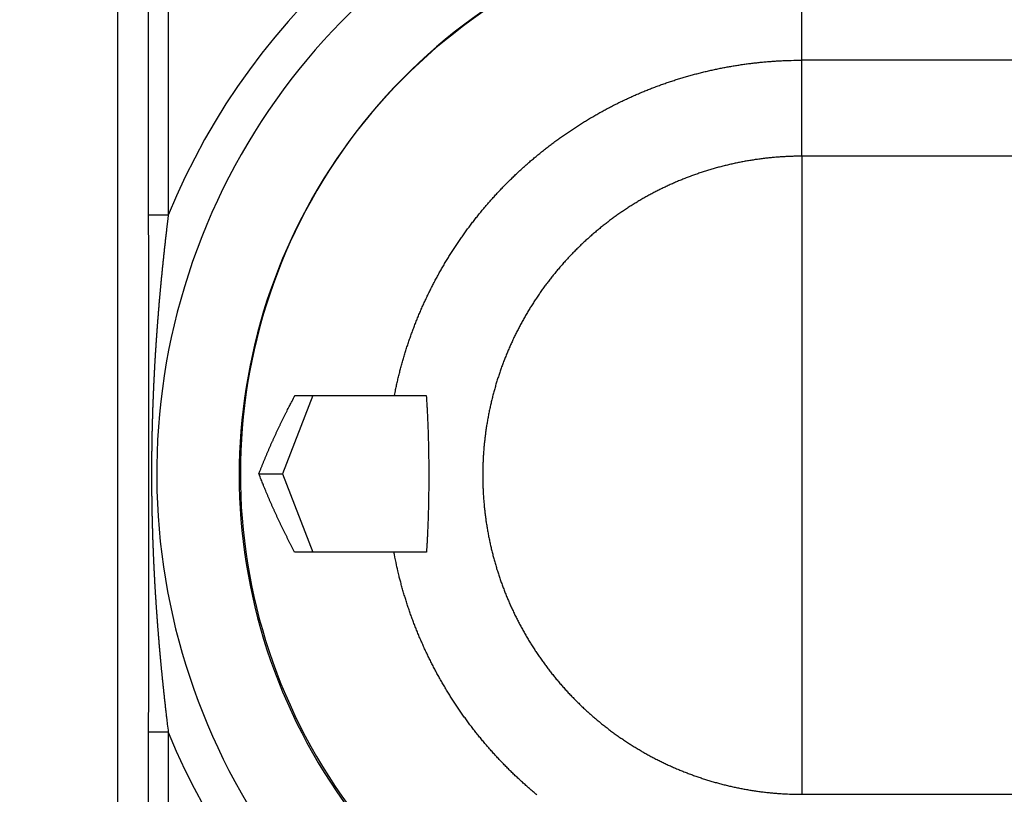
# Model space of a CAD drawing. Extents: x 94 to 841, y 0 to 545.
# Drawn here: x 540 to 566, y 191 to 210 of the extents above; entities that cross this region are included whole.
import ezdxf

# ---------------------------------------------------------------- set-up
doc = ezdxf.new("R2010")
doc.units = 0
doc.linetypes.add('HIDDENNEW0', pattern=[4.5, 1.5, -1.5, 1.5])
for name, color, linetype in [('5', 7, 'CONTINUOUS'), ('MUOTOVIIVAT', 40, 'HIDDENNEW0'), ('TANGVIIVATNONDEF', 3, 'HIDDENNEW0')]:
    doc.layers.add(name, color=color, linetype=linetype)
doc.styles.get("Standard").update_dxf_attribs({"font": 'monotxt.shx'})
doc.dimstyles.new('DSTYLE1', dxfattribs={"dimtxt": 3, "dimasz": 3, "dimexe": 3, "dimexo": 0, "dimgap": 2, "dimtad": 1, "dimrnd": 0.1, "dimzin": 3, "dimcen": 0.09, "dimazin": 3, "dimtp": 1, "dimtm": 1, "dimtfac": 1, "dimtofl": 0, "dimtmove": 0, "dimatfit": 3})

# ---------------------------------------------------------------- blocks, each defined once
blk = doc.blocks.new('_AH1')
at = {"color": 0, "linetype": 'CONTINUOUS'}
for p, q in [((-1, 0.166667), (0, 0)), ((-1, 0.166667), (-1, -0.166667)), ((0, 0), (-1, -0.166667)), ((0, 0), (-1, 0))]:
    blk.add_line(p, q, dxfattribs=at)
blk = doc.blocks.new('*D4684')
at = {"layer": '5', "color": 1, "linetype": 'CONTINUOUS'}
for p, q in [((540.47771, 254.07487), (540.47771, 317.2087)), ((716.88777, 205.02021), (716.88777, 317.2087)), ((540.47771, 314.2087), (628.68274, 314.2087)), ((716.88777, 314.2087), (628.68274, 314.2087))]:
    blk.add_line(p, q, dxfattribs=at)
at = {"layer": '5', "color": 1, "xscale": 3, "yscale": 3, "zscale": 3, "rotation": 180}
blk.add_blockref('_AH1', (540.47771, 314.2087), dxfattribs=at)
at = {"layer": '5', "color": 1, "xscale": 3, "yscale": 3, "zscale": 3}
blk.add_blockref('_AH1', (716.88777, 314.2087), dxfattribs=at)
at = {"layer": '5', "color": 1, "linetype": 'CONTINUOUS'}
blk.add_text('176,4', height=3, dxfattribs=at).set_placement((621.18274, 316.2097))

msp = doc.modelspace()

# ---------------------------------------------------------------- linework, layer by layer
at = {"layer": 'MUOTOVIIVAT', "color": 40, "linetype": 'CONTINUOUS'}
for p, q in [((542.97864, 250.8431), (542.97864, 146.80666)), ((547.96237, 200.82513), (547.18588, 198.82513)), ((547.50965, 200.82512), (550.04557, 200.82516)), ((550.04557, 200.82516), (550.8572, 200.82516)), ((546.58412, 198.82513), (547.18588, 198.82513)), ((547.18588, 198.82513), (547.96232, 196.82512)), ((550.03014, 196.82516), (547.49806, 196.82512)), ((547.49806, 196.82512), (547.49806, 196.82512)), ((550.86288, 196.82517), (550.03014, 196.82516))]:
    msp.add_line(p, q, dxfattribs=at)
for points in [[(586.35821, 212.01002, 0), (585.72424, 212.01002)], [(584.9313, 185.55934, 0), (586.04077, 185.55934)], [(594.91645, 185.55935, 0), (596.02535, 185.55935)], [(606.01106, 185.55936, 0.00000003), (607.93255, 185.55937, 0.00000001), (610.4489, 185.55937)], [(566.07045, 185.55932), (567.17991, 185.55932), (568.28938, 185.55932), (569.39884, 185.55932), (570.5083, 185.55933), (571.61776, 185.55933, -0.00000001), (572.72722, 185.55933), (573.83669, 185.55933, -0.00000001), (574.94615, 185.55933), (576.05561, 185.55933), (577.16507, 185.55933), (578.27453, 185.55933), (579.384, 185.55934)], [(578.75061, 212.01002), (578.11664, 212.01002), (577.48268, 212.01002), (576.84874, 212.01001), (576.21475, 212.01001), (575.5807, 212.01001), (574.94682, 212.01001), (574.31318, 212.01001), (573.67889, 212.01001), (573.04364, 212.01001), (572.41095, 212.01001, 0.00000004), (571.78205, 212.01001), (571.14302, 212.01001, -0.00000015), (570.48906, 212.01001, 0.00000003), (569.87509, 212.01001, 0.00000062), (569.32002, 212.01001, -0.00000018), (568.60716, 212.01001, -0.00000185), (567.50919, 212.01002, -0.000001), (566.0713, 212.01003, -0.00000045)], [(560.44898, 206.93398), (560.44896, 206.78695, 0.00000487), (560.44894, 206.63986, 0.00000491), (560.44893, 206.49272, 0.00000487), (560.44891, 206.34551, 0.00000473), (560.4489, 206.19826, 0.0000049), (560.4489, 206.05095, 0.0000054), (560.44889, 205.90358, 0.0000047), (560.44889, 205.75617, 0.00000261), (560.44889, 205.60871, 0.00000119), (560.44889, 205.4612, 0.00000007), (560.44889, 205.31362, -0.0000003), (560.44889, 205.16598), (560.44889, 205.01828, 0.00000008), (560.44889, 204.87054, 0.00000001), (560.44889, 204.72273), (560.44889, 204.57487), (560.44889, 204.42697), (560.44889, 204.27901), (560.44889, 204.13101), (560.44889, 203.98296), (560.44889, 203.83486), (560.44889, 203.68673), (560.44889, 203.53855), (560.44889, 203.39033), (560.44889, 203.24208), (560.44889, 203.09379), (560.44889, 202.94546), (560.44889, 202.79711), (560.44889, 202.64872), (560.44889, 202.5003), (560.44889, 202.35185), (560.44889, 202.20338), (560.44889, 202.05489), (560.44889, 201.90637), (560.44889, 201.75782), (560.44889, 201.60926), (560.44889, 201.46068), (560.44889, 201.31209), (560.44889, 201.16348), (560.44889, 201.01485), (560.44889, 200.86622), (560.44889, 200.71757), (560.44889, 200.56892), (560.44889, 200.42026), (560.44889, 200.27159), (560.44889, 200.12292), (560.44889, 199.97425), (560.44889, 199.82558), (560.44889, 199.67691), (560.44889, 199.52824), (560.44889, 199.37958), (560.44889, 199.23093), (560.44889, 199.08228), (560.44889, 198.93364), (560.44889, 198.78501), (560.44889, 198.63638), (560.44889, 198.48775), (560.44889, 198.3391), (560.44889, 198.19044), (560.44889, 198.04178), (560.44889, 197.89311), (560.44889, 197.74444), (560.44889, 197.59576), (560.44889, 197.44709), (560.44889, 197.29842), (560.44889, 197.14976), (560.44889, 197.00109), (560.44889, 196.85244), (560.44889, 196.70379), (560.44889, 196.55515), (560.44889, 196.40653), (560.44889, 196.25792), (560.44889, 196.10932), (560.44889, 195.96074), (560.44889, 195.81218), (560.44889, 195.66364), (560.44889, 195.51512), (560.44889, 195.36662), (560.44889, 195.21814), (560.44889, 195.0697), (560.44889, 194.92128), (560.44889, 194.77289), (560.44889, 194.62453), (560.44889, 194.4762), (560.44889, 194.32791), (560.4489, 194.17966), (560.4489, 194.03144), (560.4489, 193.88326), (560.4489, 193.73513), (560.4489, 193.58703), (560.4489, 193.43898, 0), (560.4489, 193.29098), (560.4489, 193.14303), (560.4489, 192.99511), (560.4489, 192.84724), (560.4489, 192.69945), (560.4489, 192.55178), (560.4489, 192.404, 0.00000005), (560.4489, 192.25607), (560.4489, 192.10879, -0.0000002), (560.4489, 191.96244, 0.00000005), (560.4489, 191.81381, 0.00000079), (560.4489, 191.66176, 0.00000085), (560.4489, 191.51904, 0.00000048), (560.4489, 191.39003, 0.00000256), (560.4489, 191.22447, 0.000004), (560.44891, 190.96965, 0.00000193), (560.44893, 190.63603, 0.00000105)], [(546.58412, 198.82513), (546.61083, 198.89303, -0.00099355), (546.63781, 198.96087, -0.00099117), (546.66509, 199.02864, -0.0009912), (546.69265, 199.09635, -0.00099415), (546.7205, 199.16398, -0.000996), (546.74863, 199.23153, -0.00099758), (546.77706, 199.29901, -0.00099894), (546.80576, 199.36641, -0.00100081), (546.83476, 199.43373, -0.00100236), (546.86404, 199.50096, -0.00100433), (546.89361, 199.56811, -0.00100559), (546.92346, 199.63518, -0.00100689), (546.9536, 199.70215, -0.00100909), (546.98402, 199.76904, -0.00101275), (547.01474, 199.83584, -0.00101165), (547.04573, 199.90253, -0.00100718), (547.077, 199.9691, -0.0010175), (547.10859, 200.03563, -0.00104023), (547.14052, 200.10216, -0.00101177), (547.17258, 200.16832, -0.00094566), (547.20473, 200.23399, -0.0010463), (547.23772, 200.3006, -0.00125103), (547.27182, 200.36863, -0.00094905), (547.304, 200.43243, -0.00032198), (547.33323, 200.49006, -0.00134489), (547.37141, 200.56381, -0.00232114), (547.43104, 200.67705, -0.00113428), (547.50964, 200.82513, -0.00060022)], [(550.85722, 200.82513), (550.86175, 200.76191, -0.00086552), (550.8661, 200.69821, -0.00086276), (550.87025, 200.634, -0.00084034), (550.87423, 200.56935, -0.0007996), (550.87802, 200.50429, -0.00076863), (550.88163, 200.43887, -0.00074196), (550.88507, 200.37312, -0.00071767), (550.88834, 200.30709, -0.00069197), (550.89143, 200.24081, -0.00067008), (550.89436, 200.17433, -0.00064791), (550.89713, 200.10769, -0.0006289), (550.89973, 200.04092, -0.00060917), (550.90218, 199.97407, -0.00059252), (550.90447, 199.90717, -0.0005751), (550.9066, 199.84027, -0.00056058), (550.90859, 199.7734, -0.00054519), (550.91043, 199.70662, -0.00053256), (550.91213, 199.63994, -0.00051898), (550.91368, 199.57343, -0.00050814), (550.9151, 199.5071, -0.00049636), (550.91638, 199.44102, -0.00048694), (550.91753, 199.37521, -0.00047633), (550.91854, 199.30973, -0.00046898), (550.91943, 199.24458, -0.00046111), (550.9202, 199.17983, -0.00045334), (550.92084, 199.11554, -0.00044303), (550.92137, 199.05173, -0.00044524), (550.92178, 198.98786, -0.00044696), (550.92208, 198.92339, -0.00044304), (550.92227, 198.85832, -0.00044647), (550.92234, 198.7927, -0.00044825), (550.92229, 198.7266, -0.00045046), (550.92212, 198.66001, -0.00045239), (550.92183, 198.593, -0.00045693), (550.92141, 198.52559, -0.00046067), (550.92086, 198.45784, -0.00046636), (550.92018, 198.38976, -0.00047138), (550.91937, 198.32141, -0.00047855), (550.91842, 198.25282, -0.00048508), (550.91734, 198.18403, -0.0004938), (550.91611, 198.11508, -0.00050165), (550.91474, 198.046, -0.00051151), (550.91322, 197.97684, -0.00052148), (550.91156, 197.90763, -0.00053442), (550.90975, 197.83841, -0.00054408), (550.90778, 197.76923, -0.00055371), (550.90566, 197.70014, -0.00057227), (550.90339, 197.6311, -0.00060143), (550.90094, 197.5621, -0.00059735), (550.89835, 197.49354, -0.00056931), (550.89561, 197.4256, -0.0006523), (550.89265, 197.35687, -0.00081491), (550.88941, 197.28692, -0.00062595), (550.88627, 197.22139, -0.00018979), (550.88335, 197.16229, -0.00094245), (550.8792, 197.08741, -0.00173591), (550.87227, 196.9735, -0.00087465), (550.86288, 196.82517, -0.00046453)], [(547.49806, 196.82512), (547.46347, 196.89031, -0.00103193), (547.42915, 196.95561, -0.00103371), (547.39512, 197.02103, -0.00103339), (547.36138, 197.08657, -0.00103076), (547.32792, 197.15223, -0.00102903), (547.29474, 197.218, -0.00102749), (547.26185, 197.28388, -0.00102609), (547.22923, 197.34987, -0.00102421), (547.19691, 197.41597, -0.00102279), (547.16487, 197.48218, -0.00102116), (547.13312, 197.54849, -0.0010195), (547.10165, 197.61489, -0.00101718), (547.07047, 197.6814, -0.00101642), (547.03957, 197.748, -0.00101639), (547.00896, 197.81471, -0.00101244), (546.97863, 197.88149, -0.00100458), (546.94861, 197.94834, -0.00101165), (546.91884, 198.01534, -0.00102994), (546.88932, 198.08254, -0.00099967), (546.86019, 198.14954, -0.00093265), (546.83151, 198.21622, -0.00102646), (546.80269, 198.28406, -0.00121916), (546.77353, 198.35358, -0.00092658), (546.74633, 198.4189, -0.00032325), (546.72187, 198.47799, -0.00129941), (546.69111, 198.55404, -0.00222866), (546.64457, 198.67136, -0.0010912), (546.58412, 198.82513, -0.00057945)], [(560.44888, 198.78508), (560.44888, 198.78508, -0.00688156), (560.44888, 198.78507, -0.00646751), (560.44888, 198.78507, -0.00665539), (560.44889, 198.78507, -0.00785212), (560.44889, 198.78507, -0.00901241), (560.44889, 198.78507, -0.01041326), (560.44889, 198.78506, -0.01224874), (560.44889, 198.78506, -0.01495656), (560.44889, 198.78506, -0.0186979), (560.44889, 198.78506, -0.02404642), (560.44889, 198.78506, -0.03210202), (560.44889, 198.78506, -0.04351188), (560.44889, 198.78505, -0.05977727), (560.44889, 198.78505, -0.07607717), (560.44889, 198.78505, -0.08425837), (560.44889, 198.78505, -0.07560759), (560.44889, 198.78505, -0.05861064), (560.44889, 198.78505, -0.04272063), (560.44889, 198.78505, -0.03146686), (560.44888, 198.78505, -0.02388064), (560.44888, 198.78505, -0.01811302), (560.44888, 198.78505, -0.01311763), (560.44888, 198.78505, -0.01297758), (560.44888, 198.78506, -0.01660741), (560.44888, 198.78506, -0.01860634), (560.44887, 198.78506, -0.02024398), (560.44887, 198.78506, -0.02094771), (560.44887, 198.78506, -0.02172917), (560.44887, 198.78506, -0.02218168), (560.44887, 198.78506, -0.02299062), (560.44887, 198.78507, -0.0233707), (560.44887, 198.78507, -0.02394296), (560.44887, 198.78507, -0.02418202), (560.44887, 198.78507, -0.02448961), (560.44887, 198.78508, -0.02457184), (560.44887, 198.78508, -0.02457183), (560.44887, 198.78508, -0.02448961), (560.44887, 198.78508, -0.02418197), (560.44887, 198.78509, -0.02394294), (560.44887, 198.78509, -0.02337098), (560.44887, 198.78509, -0.02299062), (560.44887, 198.78509, -0.02218016), (560.44887, 198.78509, -0.02172934), (560.44887, 198.78509, -0.02095546), (560.44888, 198.78509, -0.02024296), (560.44888, 198.7851, -0.01856888), (560.44888, 198.7851, -0.0160808), (560.44888, 198.7851, -0.01125964), (560.44888, 198.7851, -0.0106014), (560.44888, 198.7851, -0.01500919), (560.44889, 198.7851, -0.01983925), (560.44889, 198.7851, -0.02601607), (560.44889, 198.7851, -0.03574515), (560.44889, 198.7851, -0.05103909), (560.44889, 198.7851, -0.07162006), (560.44889, 198.7851, -0.08961331), (560.44889, 198.7851, -0.09003315), (560.44889, 198.7851, -0.07324025), (560.44889, 198.7851, -0.05086244), (560.44889, 198.7851, -0.03487658), (560.44889, 198.78509, -0.02694452), (560.44889, 198.78509, -0.02249096), (560.44889, 198.78509, -0.01423717), (560.44889, 198.78509, -0.0064934), (560.44889, 198.78509, -0.01339538), (560.44889, 198.78508, -0.01708515), (560.44888, 198.78508, -0.00786078), (560.44888, 198.78508, -0.00420768)]]:
    msp.add_lwpolyline(points, format="xyb", dxfattribs=at)
for centre, radius, start, end in [((560.4777, 198.82491), 16.5, 87.99994, 306.48869), ((560.47772, 198.82498), 14.36613, 66.604481, 216.19149), ((560.44894, 198.78482), 14.36613, 70.139891, 289.85604)]:
    msp.add_arc(centre, radius, start, end, dxfattribs=at)
at = {"layer": 'TANGVIIVATNONDEF', "color": 3, "linetype": 'CONTINUOUS'}
for p, q in [((543.77068, 205.42645), (543.77068, 228.52488)), ((544.27063, 228.52488), (544.27063, 205.42645)), ((560.44888, 209.38727), (560.44888, 212.24653)), ((560.44889, 206.93322), (560.4489, 209.38655)), ((544.27063, 205.42645), (543.77068, 205.42645)), ((543.77068, 169.12488), (543.77068, 192.2233)), ((544.27063, 192.2233), (543.77068, 192.2233)), ((544.27063, 192.2233), (544.27063, 169.12488))]:
    msp.add_line(p, q, dxfattribs=at)
for points in [[(583.86317, 211.97594, 0), (584.60166, 211.97594)], [(585.34015, 211.97594, 0), (586.07865, 211.97594)], [(607.49493, 211.97595, 0), (608.77393, 211.97595)], [(566.13857, 185.5934), (566.87707, 185.59341, -0.00000069), (567.61557, 185.59341, -0.00000089), (568.35407, 185.59341, -0.0000007), (569.09258, 185.59341, -0.00000004), (569.83109, 185.59341, 0.00000018), (570.56959, 185.59341), (571.3081, 185.59341, -0.00000005), (572.04661, 185.59341, 0), (572.78511, 185.59341), (573.52362, 185.59341), (574.26212, 185.59342), (575.00063, 185.59342), (575.73914, 185.59342), (576.47764, 185.59342, 0), (577.21615, 185.59342), (577.95465, 185.59342), (578.69316, 185.59342)], [(582.38569, 185.59342, 0), (583.1242, 185.59342)], [(581.39553, 209.38657, -0.00000002), (580.4506, 209.38657, -0.00000002), (579.48358, 209.38657), (578.5757, 209.38657, -0.00000001), (577.75492, 209.38657), (576.70081, 209.38657, -0.00000003), (575.07724, 209.38657, -0.00000001), (572.95103, 209.38657)], [(583.8627, 185.59342, -0.00000001), (584.60121, 185.59342)], [(580.44891, 190.63604, -0.00000001), (581.69891, 190.63604)], [(590.4489, 190.63604, -0.00000001), (591.69906, 190.63604)], [(589.77075, 185.59342, -0.00000001), (590.50925, 185.59342)], [(606.69913, 188.18273, -0.00000001), (605.76169, 188.18273)], [(581.39566, 188.18273, -0.00000002), (580.45073, 188.18273, -0.00000002), (579.48372, 188.18273, -0.00000002), (578.57584, 188.18273), (577.75506, 188.18273, -0.00000002), (576.70095, 188.18273, -0.00000004), (575.07738, 188.18273, -0.00000002), (572.95118, 188.18274)], [(599.18891, 190.63603, -0.00000001), (600.4489, 190.63603)], [(591.98627, 185.59342, -0.00000001), (592.72477, 185.59342)], [(600.13703, 188.18273, -0.00000001), (599.19959, 188.18273)], [(595.67879, 185.59342, -0.00000001), (596.41731, 185.59342)], [(597.1558, 185.59342, -0.00000001), (597.89429, 185.59341)], [(598.26215, 188.18273, -0.00000001), (597.3247, 188.18273, -0.00000001), (596.38726, 188.18273)], [(598.63282, 185.59341, -0.00000001), (599.37142, 185.59341)], [(605.4489, 190.63603, -0.00000003), (607.61379, 190.63603)], [(605.30265, 185.59341, -0.00000001), (606.01787, 185.59341)], [(588.88775, 188.18273, -0.00000001), (587.95028, 188.18273, -0.00000002), (587.01271, 188.18273)], [(586.07539, 188.18273, -0.00000002), (585.13843, 188.18273, -0.00000002), (584.2005, 188.18273)], [(606.66446, 185.59341, -0.00000002), (607.49488, 185.59341, -0.00000003), (608.7739, 185.59341)], [(583.26104, 209.38657, -0.00000002), (582.32549, 209.38657)], [(587.95017, 209.38657, -0.00000002), (587.0126, 209.38657, -0.00000002), (586.07527, 209.38657, -0.00000002), (585.13831, 209.38657)], [(566.13932, 211.97595), (566.87782, 211.97594, 0.00000131), (567.61632, 211.97593, 0.0000017), (568.35481, 211.97593, 0.00000132), (569.0933, 211.97593, 0.00000008), (569.8318, 211.97593, -0.00000034), (570.57029, 211.97593, -0.00000002), (571.30878, 211.97594, 0.00000008), (572.04728, 211.97594), (572.78577, 211.97594, -0.00000002), (573.52426, 211.97594), (574.26276, 211.97594), (575.00125, 211.97594), (575.73974, 211.97594), (576.47824, 211.97594), (577.21673, 211.97594), (577.95522, 211.97594), (578.69372, 211.97594)], [(609.51145, 209.38661, -0.00000004), (608.574, 209.38661, -0.00000004), (607.63656, 209.38661, -0.00000004), (606.69911, 209.3866, -0.00000004), (605.76166, 209.3866, -0.00000004), (604.82421, 209.3866, -0.00000004), (603.88677, 209.3866, -0.00000004), (602.94932, 209.38659, -0.00000004), (602.01187, 209.38659, -0.00000004), (601.07443, 209.38659, -0.00000004), (600.13698, 209.38659, -0.00000003), (599.19953, 209.38658, -0.00000003), (598.26208, 209.38658, -0.00000003), (597.32464, 209.38658, -0.00000003), (596.38719, 209.38658, -0.00000003), (595.44974, 209.38658, -0.00000003), (594.5123, 209.38658, -0.00000003), (593.57485, 209.38657, -0.00000003), (592.6374, 209.38657, -0.00000003), (591.69995, 209.38657, -0.00000003), (590.7625, 209.38657, -0.00000003), (589.82506, 209.38657, -0.00000003), (588.88765, 209.38657)], [(609.1989, 206.93327, -0.00000005), (607.9489, 206.93327, -0.00000005), (606.6989, 206.93327, -0.00000005), (605.4489, 206.93326, -0.00000007), (604.1989, 206.93326, -0.00000009), (602.9489, 206.93326, -0.0000001), (601.69889, 206.93326, -0.00000011), (600.44889, 206.93326, -0.00000013), (599.19889, 206.93326, -0.00000014), (597.94889, 206.93326, -0.00000015), (596.69889, 206.93326, -0.00000017), (595.4489, 206.93327, -0.00000018), (594.1989, 206.93327, -0.00000019), (592.9489, 206.93328, -0.00000021), (591.6989, 206.93328, -0.00000022), (590.4489, 206.93329, -0.00000024), (589.1989, 206.9333, -0.00000025), (587.9489, 206.93331, -0.00000026), (586.6989, 206.93332, -0.00000027), (585.4489, 206.93333, -0.00000029), (584.19889, 206.93334, -0.0000003), (582.94891, 206.93336, -0.00000032), (581.69895, 206.93338, -0.00000033), (580.44891, 206.93339, -0.00000034), (579.19875, 206.93341, -0.00000036), (577.94891, 206.93344, -0.00000037), (576.69956, 206.93346, -0.00000038), (575.44892, 206.93349, -0.00000041), (574.19639, 206.93352, -0.00000041), (572.94893, 206.93355, -0.00000039), (571.70892, 206.93358, -0.00000045), (570.44894, 206.93361, -0.00000056), (569.15952, 206.93365, -0.00000043), (567.94894, 206.93369, -0.00000012), (566.85451, 206.93372, -0.00000065), (565.44896, 206.93377, -0.00000117), (563.28407, 206.93386, -0.00000058), (560.44898, 206.93398, -0.0000003)], [(570.24461, 209.38657, -0.00000018), (569.99344, 209.38657, -0.00000015), (569.74226, 209.38656, -0.00000018), (569.49109, 209.38656, -0.00000027), (569.23992, 209.38656, -0.00000034), (568.98875, 209.38656, -0.0000004), (568.73758, 209.38657, -0.00000046), (568.4864, 209.38657, -0.00000053), (568.23523, 209.38657, -0.0000006), (567.98406, 209.38657, -0.00000067), (567.73289, 209.38657, -0.00000073), (567.48171, 209.38658, -0.0000008), (567.23054, 209.38658, -0.00000086), (566.97937, 209.38659, -0.00000093), (566.7282, 209.38659, -0.00000099), (566.47703, 209.3866, -0.00000106), (566.22585, 209.38661, -0.00000112), (565.97468, 209.38662, -0.00000119), (565.72351, 209.38663, -0.00000125), (565.47234, 209.38664, -0.00000132), (565.22116, 209.38666, -0.00000138), (564.96999, 209.38667, -0.00000145), (564.71883, 209.38669, -0.00000151), (564.46765, 209.38671, -0.00000159), (564.21644, 209.38673, -0.00000164), (563.9653, 209.38675, -0.0000017), (563.71426, 209.38677, -0.00000178), (563.46296, 209.3868, -0.0000019), (563.21127, 209.38683, -0.00000189), (562.96061, 209.38686, -0.00000181), (562.71144, 209.38689, -0.00000209), (562.45826, 209.38692, -0.00000263), (562.19917, 209.38696, -0.000002), (561.95592, 209.38699, -0.00000058), (561.736, 209.38703, -0.00000303), (561.45357, 209.38707, -0.0000055), (561.01856, 209.38716, -0.00000271), (560.44888, 209.38727, -0.00000142)], [(550.04559, 200.82518), (550.0697, 200.94456, -0.00283446), (550.09514, 201.06364, -0.00283494), (550.12197, 201.18242, -0.00283563), (550.15011, 201.30088, -0.00283834), (550.17964, 201.419, -0.0028412), (550.21048, 201.53676, -0.00284432), (550.24269, 201.65414, -0.00284771), (550.27621, 201.77114, -0.00285213), (550.3111, 201.88772, -0.00285671), (550.34729, 202.00388, -0.00286232), (550.38483, 202.11959, -0.00286754), (550.42367, 202.23484, -0.0028733), (550.46387, 202.3496, -0.00288068), (550.50535, 202.46387, -0.00289135), (550.54818, 202.57761, -0.00288887), (550.59229, 202.69086, -0.00287057), (550.63774, 202.80359, -0.00286002), (550.68445, 202.91582, -0.00285631), (550.73249, 203.0275, -0.00285336), (550.78178, 203.13864, -0.0028505), (550.83237, 203.24921, -0.00284841), (550.88419, 203.35921, -0.00284671), (550.9373, 203.46861, -0.00284563), (550.99164, 203.5774, -0.00284498), (551.04724, 203.68555, -0.00284488), (551.10405, 203.79307, -0.00284532), (551.16211, 203.89992, -0.0028462), (551.22136, 204.0061, -0.00284772), (551.28184, 204.11158, -0.00284958), (551.3435, 204.21636, -0.00285209), (551.40638, 204.3204, -0.00285501), (551.47041, 204.42372, -0.00285913), (551.53565, 204.52626, -0.00286235), (551.60203, 204.62806, -0.00286402), (551.66961, 204.72909, -0.00286212), (551.73834, 204.82935, -0.00285731), (551.80824, 204.92882, -0.00285384), (551.87926, 205.0275, -0.00285112), (551.95143, 205.12535, -0.00284901), (552.02471, 205.22239, -0.0028471), (552.09911, 205.31858, -0.00284586), (552.17459, 205.41392, -0.00284507), (552.25118, 205.50838, -0.00284487), (552.32882, 205.60198, -0.00284524), (552.40754, 205.69466, -0.00284589), (552.4873, 205.78644, -0.00284697), (552.56812, 205.87729, -0.00284911), (552.64994, 205.96721, -0.00285264), (552.73281, 206.05616, -0.00285389), (552.81666, 206.14417, -0.00285335), (552.90153, 206.23117, -0.00286369), (552.98737, 206.3172, -0.00288575), (553.07424, 206.40222, -0.00289317), (553.16209, 206.48627, -0.00288903), (553.25095, 206.56929, -0.00288313), (553.34077, 206.65131, -0.00287486), (553.43156, 206.73229, -0.00286839), (553.52329, 206.81225, -0.00286236), (553.61596, 206.89114, -0.00285719), (553.70952, 206.969, -0.00285193), (553.80401, 207.04577, -0.00284765), (553.89936, 207.12149, -0.00284352), (553.99559, 207.1961, -0.00284022), (554.09267, 207.26964, -0.00283715), (554.1906, 207.34205, -0.00283483), (554.28935, 207.41336, -0.00283284), (554.38891, 207.48353, -0.00283151), (554.48926, 207.55258, -0.00283059), (554.59041, 207.62047, -0.00283025), (554.6923, 207.68722, -0.00283042), (554.79496, 207.75278, -0.00283106), (554.89834, 207.8172, -0.00283231), (555.00246, 207.8804, -0.00283395), (555.10727, 207.94243, -0.00283628), (555.21278, 208.00323, -0.00283889), (555.31895, 208.06284, -0.00284229), (555.4258, 208.1212, -0.0028459), (555.53329, 208.17835, -0.00285038), (555.64141, 208.23423, -0.00285493), (555.75014, 208.28888, -0.00286042), (555.85949, 208.34223, -0.00286601), (555.9694, 208.39434, -0.00287265), (556.07991, 208.44514, -0.002879), (556.19095, 208.49467, -0.00288668), (556.30255, 208.54286, -0.00289421), (556.41467, 208.58977, -0.00290132), (556.52735, 208.63535, -0.0029001), (556.64057, 208.67964, -0.002891), (556.75432, 208.7226, -0.00288323), (556.86859, 208.76428, -0.00287617), (556.98336, 208.80462, -0.00287009), (557.09861, 208.84367, -0.00286361), (557.21432, 208.88136, -0.00285821), (557.33047, 208.91776, -0.00285294), (557.44705, 208.95281, -0.00284861), (557.56404, 208.98655, -0.00284438), (557.68143, 209.01892, -0.00284094), (557.79918, 209.04999, -0.00283765), (557.9173, 209.07968, -0.0028354), (558.03575, 209.10806, -0.00283371), (558.15452, 209.13506, -0.00283172), (558.2736, 209.16074, -0.00282925), (558.39296, 209.18503, -0.00283082), (558.51259, 209.20798, -0.00283594), (558.6325, 209.22955, -0.00282944), (558.7526, 209.24978, -0.00281326), (558.87287, 209.26861, -0.00283923), (558.99346, 209.28609, -0.0028993), (559.11442, 209.30217, -0.00281919), (559.23504, 209.31689, -0.00263445), (559.35509, 209.33019, -0.00291235), (559.47721, 209.34216, -0.00348003), (559.6023, 209.35273, -0.00264312), (559.71982, 209.36185, -0.00090035), (559.82612, 209.36942, -0.00374222), (559.96273, 209.37596, -0.00646985), (560.1732, 209.38192, -0.00316779), (560.44888, 209.38727, -0.00167748)], [(560.44898, 206.93398), (560.33272, 206.93311, 0.00359119), (560.21648, 206.93061, 0.00359505), (560.10024, 206.92638, 0.00358843), (559.98404, 206.92052, 0.00357374), (559.86791, 206.91295, 0.00356367), (559.75187, 206.90376, 0.00355541), (559.63596, 206.89287, 0.00354827), (559.52018, 206.88036, 0.00354112), (559.40459, 206.86617, 0.00353564), (559.28918, 206.85037, 0.00353074), (559.17401, 206.8329, 0.00352719), (559.05908, 206.81384, 0.00352433), (558.94443, 206.79311, 0.00352267), (558.83008, 206.77079, 0.0035219), (558.71607, 206.74682, 0.00352215), (558.6024, 206.72128, 0.00352346), (558.48912, 206.69409, 0.00352561), (558.37624, 206.66534, 0.00352901), (558.2638, 206.63495, 0.00353307), (558.15181, 206.60301, 0.00353854), (558.04031, 206.56945, 0.00354447), (557.92932, 206.53435, 0.00355198), (557.81887, 206.49763, 0.00355982), (557.70897, 206.45938, 0.00356926), (557.59968, 206.41953, 0.00357896), (557.49099, 206.37815, 0.00359143), (557.38296, 206.33519, 0.0036019), (557.27556, 206.2907, 0.0036091), (557.16881, 206.24462, 0.00360464), (557.0627, 206.19702, 0.00358998), (556.95727, 206.14785, 0.00357855), (556.85252, 206.09718, 0.00356867), (556.74849, 206.04498, 0.00356024), (556.64518, 205.99132, 0.00355154), (556.54264, 205.93614, 0.00354461), (556.44087, 205.87953, 0.0035382), (556.33992, 205.82145, 0.00353325), (556.23977, 205.76196, 0.00352884), (556.14048, 205.70102, 0.00352575), (556.04204, 205.6387, 0.00352343), (555.94451, 205.57497, 0.00352226), (555.84788, 205.50988, 0.00352202), (555.75219, 205.44341, 0.00352275), (555.65745, 205.37563, 0.00352459), (555.5637, 205.30648, 0.00352723), (555.47092, 205.23604, 0.00353116), (555.3792, 205.16428, 0.00353568), (555.28849, 205.09126, 0.00354161), (555.19888, 205.01693, 0.00354809), (555.11032, 204.94138, 0.00355635), (555.02291, 204.86456, 0.00356434), (554.9366, 204.78653, 0.00357347), (554.85147, 204.70727, 0.00358475), (554.76749, 204.62684, 0.00360065), (554.68474, 204.5452, 0.00359736), (554.60315, 204.4624, 0.00357084), (554.52277, 204.3784, 0.00355586), (554.44356, 204.29328, 0.00355146), (554.36559, 204.207, 0.00354784), (554.28882, 204.11964, 0.00354407), (554.21333, 204.03116, 0.00354175), (554.13908, 203.94163, 0.00354049), (554.06613, 203.85104, 0.00354021), (553.99446, 203.75944, 0.00354088), (553.92413, 203.66681, 0.00354251), (553.8551, 203.57322, 0.00354532), (553.78745, 203.47863, 0.00354875), (553.72114, 203.38313, 0.00355384), (553.65624, 203.28668, 0.00355909), (553.5927, 203.18934, 0.00356378), (553.53059, 203.09108, 0.00356222), (553.46985, 202.99194, 0.00355512), (553.41056, 202.89191, 0.00354989), (553.35266, 202.79105, 0.00354608), (553.29624, 202.68936, 0.00354343), (553.24123, 202.58688, 0.0035413), (553.18772, 202.48361, 0.00354025), (553.13565, 202.3796, 0.00354014), (553.0851, 202.27486, 0.00354134), (553.03602, 202.16942, 0.00354403), (552.98848, 202.06328, 0.00354606), (552.94244, 201.95651, 0.00354795), (552.89796, 201.84909, 0.00355575), (552.85499, 201.74107, 0.00357034), (552.81362, 201.63243, 0.00358202), (552.77378, 201.52321, 0.00359253), (552.73555, 201.41337, 0.0035889), (552.69885, 201.30297, 0.00357319), (552.66377, 201.19203, 0.00356285), (552.63024, 201.08058, 0.00355531), (552.59833, 200.96863, 0.00354861), (552.56798, 200.85622, 0.00354167), (552.53927, 200.74337, 0.00353643), (552.51212, 200.63012, 0.00353188), (552.48661, 200.51648, 0.00352863), (552.46269, 200.40248, 0.00352608), (552.44041, 200.28815, 0.00352471), (552.41972, 200.17352, 0.00352426), (552.4007, 200.0586, 0.0035248), (552.38327, 199.94343, 0.00352642), (552.36751, 199.82804, 0.00352887), (552.35336, 199.71244, 0.00353259), (552.34089, 199.59667, 0.00353691), (552.33003, 199.48075, 0.00354263), (552.32086, 199.3647, 0.00354892), (552.31332, 199.24857, 0.00355693), (552.30748, 199.13235, 0.00356475), (552.30328, 199.0161, 0.00357399), (552.30078, 198.89983, 0.00358476), (552.29993, 198.78356, 0.00359872), (552.30079, 198.66732, 0.00360325), (552.30331, 198.55109, 0.00359687), (552.30754, 198.43487, 0.00358705), (552.31341, 198.31869, 0.00357514), (552.32098, 198.20258, 0.00356597), (552.33018, 198.08656, 0.00355716), (552.34107, 197.97067, 0.0035499), (552.35359, 197.85492, 0.00354299), (552.36778, 197.73935, 0.00353764), (552.38359, 197.62397, 0.00353279), (552.40107, 197.50882, 0.0035293), (552.42015, 197.39392, 0.00352653), (552.44088, 197.27929, 0.00352495), (552.46321, 197.16497, 0.00352426), (552.48719, 197.05098, 0.00352459), (552.51275, 196.93734, 0.00352598), (552.53995, 196.82409, 0.00352821), (552.56871, 196.71124, 0.00353169), (552.59911, 196.59883, 0.00353581), (552.63107, 196.48687, 0.00354132), (552.66464, 196.37541, 0.00354737), (552.69977, 196.26444, 0.00355509), (552.7365, 196.15403, 0.0035628), (552.77477, 196.04417, 0.00357194), (552.81464, 195.93491, 0.00358228), (552.85604, 195.82625, 0.00359578), (552.89902, 195.71825, 0.00359642), (552.94353, 195.61086, 0.00358128), (552.98963, 195.50411, 0.00356957), (553.03722, 195.39799, 0.00356178), (553.08637, 195.29256, 0.00355539), (553.137, 195.18781, 0.00354874), (553.18916, 195.0838, 0.00354371), (553.24276, 194.98051, 0.00353946), (553.29787, 194.878, 0.00353649), (553.35439, 194.77626, 0.0035342), (553.41239, 194.67535, 0.00353307), (553.47179, 194.57526, 0.00353289), (553.53263, 194.47604, 0.00353368), (553.59485, 194.37768, 0.00353559), (553.65848, 194.28025, 0.00353825), (553.72345, 194.18371, 0.0035422), (553.78982, 194.08815, 0.00354682), (553.8575, 193.99354, 0.00355283), (553.92655, 193.89994, 0.00355923), (553.99689, 193.80734, 0.0035678), (554.06855, 193.7158, 0.0035757), (554.1415, 193.62529, 0.00358195), (554.21578, 193.53585, 0.00357919), (554.29132, 193.44745, 0.00356847), (554.36816, 193.36014, 0.00356023), (554.44623, 193.27391, 0.0035535), (554.52557, 193.18881, 0.00354806), (554.60609, 193.10481, 0.00354274), (554.68783, 193.02198, 0.0035389), (554.77073, 192.94029, 0.00353584), (554.85481, 192.85981, 0.00353398), (554.94, 192.78051, 0.00353294), (555.02633, 192.70245, 0.00353295), (555.11374, 192.6256, 0.00353403), (555.20224, 192.55003, 0.00353593), (555.29179, 192.4757, 0.00353901), (555.38239, 192.40269, 0.00354289), (555.474, 192.33097, 0.00354825), (555.56662, 192.26059, 0.00355372), (555.66021, 192.19154, 0.00356049), (555.75477, 192.12387, 0.00356876), (555.85026, 192.05756, 0.00357943), (555.94671, 191.99266, 0.00358198), (556.04406, 191.92912, 0.00357541), (556.14237, 191.867, 0.00356744), (556.24156, 191.80625, 0.00355898), (556.34164, 191.74695, 0.00355263), (556.44255, 191.68904, 0.00354664), (556.54431, 191.6326, 0.00354205), (556.64685, 191.57758, 0.00353814), (556.75019, 191.52404, 0.00353551), (556.85427, 191.47195, 0.00353364), (556.9591, 191.42137, 0.00353288), (557.06462, 191.37226, 0.0035331), (557.17084, 191.32468, 0.00353425), (557.2777, 191.27859, 0.00353655), (557.38521, 191.23406, 0.0035396), (557.49332, 191.19104, 0.003544), (557.60203, 191.1496, 0.00354891), (557.71129, 191.10969, 0.00355512), (557.82111, 191.07138, 0.00356215), (557.93143, 191.03464, 0.00357176), (558.04224, 190.99952, 0.00357867), (558.15354, 190.96597, 0.00358139), (558.26534, 190.93405, 0.00357575), (558.3776, 190.9037, 0.00356336), (558.49032, 190.87499, 0.00355814), (558.60344, 190.84786, 0.00355805), (558.71698, 190.82237, 0.00354416), (558.83085, 190.79846, 0.00351784), (558.94502, 190.77621, 0.00354469), (559.05962, 190.75555, 0.00361365), (559.17468, 190.73655, 0.00350982), (559.28953, 190.71916, 0.00327661), (559.40392, 190.70344, 0.00361656), (559.52038, 190.68931, 0.00431449), (559.63975, 190.67682, 0.00327623), (559.75195, 190.66604, 0.00111974), (559.85348, 190.65711, 0.00462926), (559.98404, 190.64939, 0.00799592), (560.18529, 190.64234, 0.0039143), (560.44893, 190.63603, 0.00207264)], [(543.77068, 192.2233), (543.77068, 192.31833, -0.00001899), (543.77069, 192.41334, -0.00001927), (543.7707, 192.50834, -0.00001901), (543.77072, 192.60331, -0.00001816), (543.77075, 192.69827, -0.00001753), (543.77079, 192.79319, -0.00001696), (543.77083, 192.88809, -0.00001643), (543.77088, 192.98296, -0.00001579), (543.77093, 193.07779, -0.00001524), (543.77099, 193.17258, -0.00001462), (543.77105, 193.26734, -0.00001407), (543.77112, 193.36205, -0.00001345), (543.7712, 193.45671, -0.0000129), (543.77128, 193.55133, -0.00001229), (543.77136, 193.64589, -0.00001173), (543.77145, 193.7404, -0.00001107), (543.77154, 193.83486, -0.00001058), (543.77164, 193.92925, -0.00001014), (543.77174, 194.02359, -0.00000978), (543.77184, 194.11787, -0.00000939), (543.77195, 194.2121, -0.000009), (543.77206, 194.30628, -0.0000085), (543.77217, 194.40041, -0.00000808), (543.77229, 194.4945, -0.00000761), (543.77241, 194.58855, -0.00000719), (543.77253, 194.68255, -0.00000671), (543.77266, 194.77652, -0.00000629), (543.77278, 194.87044, -0.00000581), (543.77291, 194.96434, -0.00000538), (543.77304, 195.0582, -0.0000049), (543.77317, 195.15203, -0.00000448), (543.77331, 195.24583, -0.00000402), (543.77344, 195.3396, -0.00000356), (543.77358, 195.43335, -0.000003), (543.77371, 195.52707, -0.00000276), (543.77385, 195.62079, -0.00000279), (543.77399, 195.71451, -0.00000242), (543.77413, 195.80826, -0.00000156), (543.77427, 195.90201, -0.00000079), (543.77441, 195.99579, 0.00000007), (543.77455, 196.08959, 0.00000083), (543.77469, 196.18341, 0.00000169), (543.77483, 196.27725, 0.00000245), (543.77497, 196.37111, 0.0000033), (543.77511, 196.46501, 0.00000406), (543.77524, 196.55892, 0.00000492), (543.77538, 196.65287, 0.00000567), (543.77551, 196.74685, 0.00000653), (543.77564, 196.84086, 0.00000728), (543.77576, 196.9349, 0.00000813), (543.77589, 197.02898, 0.00000889), (543.776, 197.12309, 0.00000973), (543.77612, 197.21724, 0.00001048), (543.77623, 197.31142, 0.00001133), (543.77634, 197.40565, 0.00001208), (543.77644, 197.49992, 0.00001292), (543.77654, 197.59423, 0.00001366), (543.77663, 197.68859, 0.0000145), (543.77671, 197.78299, 0.00001524), (543.7768, 197.87744, 0.00001608), (543.77687, 197.97194, 0.00001681), (543.77694, 198.06649, 0.00001764), (543.777, 198.16109, 0.00001838), (543.77705, 198.25575, 0.0000192), (543.7771, 198.35046, 0.00001993), (543.77714, 198.44522, 0.00002075), (543.77717, 198.54004, 0.00002148), (543.77719, 198.63492, 0.00002231), (543.7772, 198.72988, 0.00002301), (543.77721, 198.82487, 0.0000238), (543.7772, 198.91986, 0.0000238), (543.77719, 199.01481, 0.00002301), (543.77717, 199.10969, 0.00002231), (543.77714, 199.20451, 0.00002148), (543.7771, 199.29928, 0.00002075), (543.77705, 199.39399, 0.00001993), (543.777, 199.48864, 0.0000192), (543.77694, 199.58324, 0.00001838), (543.77687, 199.67779, 0.00001764), (543.7768, 199.77229, 0.00001681), (543.77671, 199.86674, 0.00001608), (543.77663, 199.96114, 0.00001524), (543.77654, 200.0555, 0.0000145), (543.77644, 200.14981, 0.00001366), (543.77634, 200.24408, 0.00001292), (543.77623, 200.33831, 0.00001208), (543.77612, 200.4325, 0.00001133), (543.776, 200.52664, 0.00001048), (543.77589, 200.62076, 0.00000973), (543.77576, 200.71483, 0.00000889), (543.77564, 200.80887, 0.00000813), (543.77551, 200.90288, 0.00000728), (543.77538, 200.99686, 0.00000653), (543.77524, 201.09081, 0.00000567), (543.77511, 201.18473, 0.00000492), (543.77497, 201.27862, 0.00000406), (543.77483, 201.37248, 0.0000033), (543.77469, 201.46632, 0.00000245), (543.77455, 201.56014, 0.00000169), (543.77441, 201.65394, 0.00000083), (543.77427, 201.74772, 0.00000007), (543.77413, 201.84148, -0.00000079), (543.77399, 201.93522, -0.00000156), (543.77385, 202.02894, -0.00000242), (543.77371, 202.12266, -0.00000279), (543.77358, 202.21638, -0.00000276), (543.77344, 202.31013, -0.000003), (543.77331, 202.40391, -0.00000356), (543.77317, 202.49771, -0.00000402), (543.77304, 202.59153, -0.00000448), (543.77291, 202.68539, -0.0000049), (543.77278, 202.77929, -0.00000538), (543.77266, 202.87322, -0.00000581), (543.77253, 202.96718, -0.00000629), (543.77241, 203.06118, -0.00000671), (543.77229, 203.15523, -0.00000719), (543.77217, 203.24932, -0.00000761), (543.77206, 203.34345, -0.00000808), (543.77195, 203.43763, -0.0000085), (543.77184, 203.53186, -0.000009), (543.77174, 203.62615, -0.00000939), (543.77164, 203.72048, -0.00000977), (543.77154, 203.81487, -0.00001014), (543.77145, 203.90933, -0.00001061), (543.77136, 204.00385, -0.00001106), (543.77128, 204.0984, -0.00001163), (543.7712, 204.19297, -0.00001232), (543.77112, 204.28768, -0.00001327), (543.77105, 204.38259, -0.00001334), (543.77099, 204.47715, -0.00001283), (543.77093, 204.57119, -0.00001501), (543.77088, 204.66678, -0.00001912), (543.77083, 204.76464, -0.00001453), (543.77079, 204.85655, -0.00000398), (543.77075, 204.93965, -0.00002241), (543.77072, 205.04643, -0.00004113), (543.7707, 205.21096, -0.00002026), (543.77068, 205.42645, -0.00001059)], [(544.27063, 205.42645), (544.25961, 205.33584, 0.00032691), (544.2487, 205.24509, 0.0003238), (544.23788, 205.15418, 0.00032493), (544.22717, 205.06313, 0.00033096), (544.21657, 204.97193, 0.00033518), (544.20608, 204.8806, 0.00033896), (544.1957, 204.78914, 0.00034246), (544.18544, 204.69755, 0.00034689), (544.17529, 204.60584, 0.00035066), (544.16525, 204.514, 0.000355), (544.15535, 204.42205, 0.00035878), (544.14556, 204.32999, 0.00036324), (544.1359, 204.23782, 0.00036709), (544.12636, 204.14554, 0.00037159), (544.11696, 204.05317, 0.00037555), (544.10768, 203.9607, 0.00038024), (544.09855, 203.86813, 0.00038412), (544.08955, 203.77548, 0.00038837), (544.08068, 203.68274, 0.00039169), (544.07196, 203.58991, 0.00039511), (544.06338, 203.49699, 0.00039815), (544.05494, 203.40398, 0.0004018), (544.04664, 203.31088, 0.00040491), (544.03849, 203.21769, 0.00040849), (544.03049, 203.12441, 0.00041156), (544.02263, 203.03105, 0.00041513), (544.01493, 202.93759, 0.0004182), (544.00737, 202.84404, 0.00042177), (543.99998, 202.7504, 0.0004248), (543.99273, 202.65668, 0.00042829), (543.98564, 202.56287, 0.0004314), (543.97871, 202.46896, 0.00043514), (543.97194, 202.37497, 0.00043788), (543.96533, 202.28089, 0.00044058), (543.95888, 202.18673, 0.00044545), (543.95259, 202.09246, 0.00045372), (543.94648, 201.99808, 0.00045776), (543.94053, 201.90357, 0.00045919), (543.93474, 201.80894, 0.00046024), (543.92913, 201.7142, 0.00046158), (543.92368, 201.61934, 0.00046264), (543.91841, 201.52436, 0.00046404), (543.91331, 201.42927, 0.00046514), (543.90838, 201.33407, 0.00046657), (543.90363, 201.23875, 0.0004677), (543.89904, 201.14333, 0.00046916), (543.89464, 201.0478, 0.00047033), (543.89041, 200.95217, 0.00047182), (543.88636, 200.85643, 0.00047302), (543.88249, 200.76059, 0.00047456), (543.8788, 200.66465, 0.00047579), (543.87529, 200.56862, 0.00047736), (543.87196, 200.47248, 0.00047862), (543.86881, 200.37625, 0.00048022), (543.86584, 200.27992, 0.00048153), (543.86306, 200.18351, 0.00048316), (543.86047, 200.087, 0.0004845), (543.85806, 199.9904, 0.00048617), (543.85584, 199.89371, 0.00048754), (543.8538, 199.79694, 0.00048924), (543.85196, 199.70009, 0.00049064), (543.85031, 199.60315, 0.00049238), (543.84884, 199.50613, 0.00049382), (543.84757, 199.40903, 0.00049562), (543.84649, 199.31186, 0.00049706), (543.84561, 199.2146, 0.0004988), (543.84492, 199.11728, 0.00050041), (543.84443, 199.01988, 0.00050238), (543.84413, 198.92239, 0.00050368), (543.84403, 198.82487, 0.00050552), (543.84413, 198.72734, 0.00050552), (543.84443, 198.62985, 0.00050368), (543.84492, 198.53245, 0.00050238), (543.84561, 198.43513, 0.00050041), (543.84649, 198.33788, 0.0004988), (543.84757, 198.2407, 0.00049706), (543.84884, 198.1436, 0.00049562), (543.85031, 198.04658, 0.00049382), (543.85196, 197.94964, 0.00049238), (543.8538, 197.85279, 0.00049064), (543.85584, 197.75602, 0.00048924), (543.85806, 197.65933, 0.00048754), (543.86047, 197.56273, 0.00048617), (543.86306, 197.46623, 0.0004845), (543.86584, 197.36981, 0.00048316), (543.86881, 197.27348, 0.00048153), (543.87196, 197.17725, 0.00048022), (543.87529, 197.08112, 0.00047862), (543.8788, 196.98508, 0.00047736), (543.88249, 196.88914, 0.00047579), (543.88636, 196.7933, 0.00047456), (543.89041, 196.69756, 0.00047302), (543.89464, 196.60193, 0.00047182), (543.89904, 196.5064, 0.00047033), (543.90363, 196.41098, 0.00046916), (543.90838, 196.31567, 0.0004677), (543.91331, 196.22046, 0.00046657), (543.91841, 196.12537, 0.00046514), (543.92368, 196.0304, 0.00046404), (543.92913, 195.93553, 0.00046264), (543.93474, 195.84079, 0.00046158), (543.94053, 195.74616, 0.00046024), (543.94648, 195.65166, 0.00045919), (543.95259, 195.55727, 0.00045776), (543.95888, 195.463, 0.00045372), (543.96533, 195.36884, 0.00044545), (543.97194, 195.27476, 0.00044058), (543.97871, 195.18077, 0.00043788), (543.98564, 195.08687, 0.00043514), (543.99273, 194.99305, 0.0004314), (543.99998, 194.89933, 0.00042829), (544.00737, 194.80569, 0.0004248), (544.01493, 194.71214, 0.00042177), (544.02263, 194.61869, 0.0004182), (544.03049, 194.52532, 0.00041513), (544.03849, 194.43204, 0.00041156), (544.04664, 194.33885, 0.00040848), (544.05494, 194.24575, 0.00040489), (544.06338, 194.15274, 0.00040181), (544.07196, 194.05982, 0.0003982), (544.08068, 193.96699, 0.0003951), (544.08955, 193.87425, 0.00039149), (544.09855, 193.7816, 0.00038842), (544.10768, 193.68903, 0.00038479), (544.11696, 193.59655, 0.00038006), (544.12636, 193.50419, 0.0003733), (544.13589, 193.41196, 0.00037229), (544.14556, 193.31974, 0.00037466), (544.15537, 193.2275, 0.00036096), (544.16525, 193.13573, 0.00033454), (544.1752, 193.04462, 0.00036304), (544.18544, 192.95218, 0.00042366), (544.19605, 192.85774, 0.00032224), (544.20608, 192.76913, 0.00011897), (544.21521, 192.68909, 0.0004401), (544.22717, 192.58662, 0.00074022), (544.24591, 192.4292, 0.00036242), (544.27063, 192.2233, 0.00019362)], [(553.68109, 190.62411, -0.00286166), (553.58736, 190.70281, -0.00285949), (553.49453, 190.78256, -0.00285764), (553.40262, 190.8634, -0.00285645), (553.31164, 190.94527, -0.00285571), (553.22161, 191.0282, -0.00285553), (553.13253, 191.11214, -0.00285589), (553.04443, 191.19711, -0.00285671), (552.95731, 191.28307, -0.00285817), (552.8712, 191.37003, -0.00285999), (552.78609, 191.45796, -0.00286254), (552.70202, 191.54686, -0.00286537), (552.61897, 191.63671, -0.00286903), (552.537, 191.72751, -0.00287282), (552.45607, 191.81922, -0.00287739), (552.37624, 191.91187, -0.00288236), (552.29749, 192.0054, -0.00288895), (552.21986, 192.09984, -0.00289356), (552.14332, 192.19516, -0.00289526), (552.06791, 192.29139, -0.00289205), (551.99358, 192.38849, -0.00288485), (551.9204, 192.48649, -0.00287944), (551.84831, 192.58531, -0.00287477), (551.77739, 192.685, -0.00287083), (551.70759, 192.78549, -0.00286687), (551.63897, 192.88681, -0.0028638), (551.57149, 192.9889, -0.00286102), (551.50521, 193.09178, -0.00285898), (551.44009, 193.19541, -0.00285727), (551.37618, 193.2998, -0.00285622), (551.31345, 193.40491, -0.00285562), (551.25196, 193.51074, -0.00285557), (551.19166, 193.61725, -0.00285607), (551.13261, 193.72446, -0.00285702), (551.07478, 193.83233, -0.0028586), (551.01823, 193.94085, -0.00286057), (550.9629, 194.05, -0.00286329), (550.90887, 194.15978, -0.0028662), (550.85608, 194.27015, -0.00286988), (550.80461, 194.38112, -0.00287397), (550.7544, 194.49265, -0.00287917), (550.70553, 194.60475, -0.00288361), (550.65794, 194.71737, -0.00288847), (550.6117, 194.83053, -0.00289872), (550.56675, 194.94422, -0.00291388), (550.52316, 195.05848, -0.00290582), (550.48086, 195.17322, -0.00287854), (550.43994, 195.28844, -0.00289598), (550.40029, 195.40426, -0.00294784), (550.36198, 195.52074, -0.00285951), (550.32507, 195.63718, -0.00266615), (550.28968, 195.75336, -0.00293591), (550.25522, 195.87186, -0.00349168), (550.22158, 195.9936, -0.00264987), (550.19078, 196.10814, -0.00091384), (550.16359, 196.21189, -0.00372719), (550.13176, 196.34588, -0.0064074), (550.08673, 196.55316, -0.00313254), (550.03015, 196.82517, -0.0016597)]]:
    msp.add_lwpolyline(points, format="xyb", dxfattribs=at)
msp.add_lwpolyline([(560.44893, 190.63603), (561.69893, 190.63603), (562.94892, 190.63603), (564.19892, 190.63603), (565.44892, 190.63603), (566.69892, 190.63603), (567.94892, 190.63603), (569.19892, 190.63603), (570.44891, 190.63603), (571.69891, 190.63603), (572.94891, 190.63603), (574.19891, 190.63603), (575.44891, 190.63604), (576.69891, 190.63604), (577.94891, 190.63604), (579.19891, 190.63604)], dxfattribs=at)
for start, end in [(102.37363, 157.83764), (202.16236, 310.70916)]:
    msp.add_arc((560.47771, 198.82487), 17.5, start, end, dxfattribs=at)

# ---------------------------------------------------------------- dimensions: what is measured, and where the dimension line sits
at = {"layer": '5', "color": 1, "linetype": 'CONTINUOUS'}
dim = msp.add_linear_dim(base=(716.88777, 314.2087), p1=(540.47771, 254.07487), p2=(716.88777, 205.02021), dimstyle='DSTYLE1', override={"dimblk": '_AH1', "dimsah": 0}, dxfattribs=at)
dim.commit()
dim.dimension.update_dxf_attribs({"geometry": '*D4684', "text_midpoint": (628.68274, 317.7097), "dimtype": 128})

doc.saveas('drawing.dxf')
